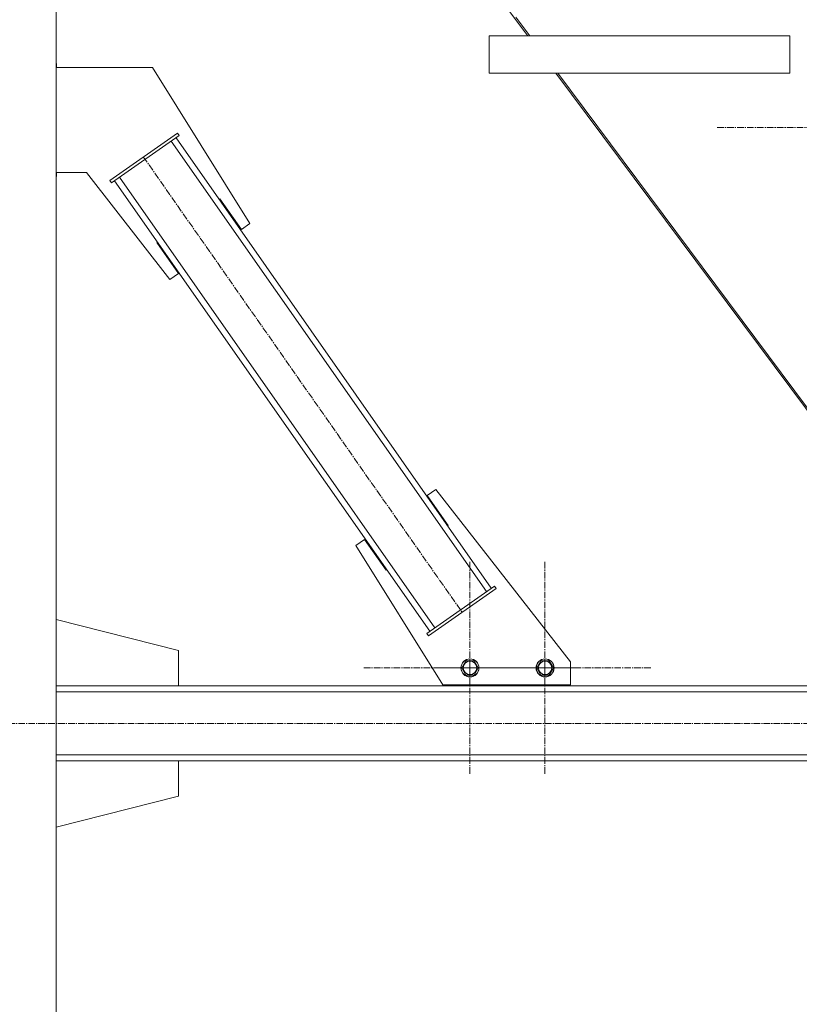
# Model space of a CAD drawing. Units: millimetres. Extents: x 0 to 39614, y -10 to 27300.
# Drawn here: x 11277 to 12314, y 15673 to 16983 of the extents above; entities that cross this region are included whole.
import ezdxf

# ---------------------------------------------------------------- set-up
doc = ezdxf.new("R2010")
doc.units = ezdxf.units.MM
doc.linetypes.add('K5LT_AXLED', pattern=[13.225, 8.725, -1.5, 1.5, -1.5])
doc.linetypes.add('K5LT_THIN', pattern=[0])
doc.layers.add('OSI', color=2, linetype='Continuous', true_color=0xffff00)
doc.layers.add('R', color=1, linetype='Continuous', true_color=0xff0000)

msp = doc.modelspace()

# ---------------------------------------------------------------- linework, layer by layer
at = {"layer": 'OSI', "color": 30, "linetype": 'K5LT_AXLED', "lineweight": 13, "true_color": 0xff8000}
for p, q in [((12346.2, 16839), (12204.2, 16839)), ((11441.3, 16800.2), (11865.5, 16194.3)), ((11875.8, 16120.2), (11875.8, 16262.2)), ((11975.8, 16120.2), (11975.8, 16262.2)), ((11875.8, 16120.2), (11733.8, 16120.2)), ((11975.8, 16120.2), (11833.8, 16120.2)), ((11875.8, 16120.2), (11875.8, 15978.2)), ((11875.8, 16120.2), (12017.8, 16120.2)), ((11975.8, 16120.2), (12117.8, 16120.2)), ((11975.8, 16120.2), (11975.8, 15978.2)), ((13994.9, 16046.3), (2801.9, 16046.3))]:
    msp.add_line(p, q, dxfattribs=at)
at = {"layer": 'R', "color": 7, "linetype": 'K5LT_THIN', "lineweight": 13}
for p, q in [((11325.1, 17646.3), (11325.1, 14921.3)), ((11441.9, 17646.3), (11953, 16961.3)), ((11937.2, 16985.9), (11955.6, 16961.3)), ((11901.7, 16961.3), (12301.7, 16961.3)), ((11901.7, 16961.3), (11901.7, 16911.3)), ((11901.7, 16961.3), (11901.7, 16911.3)), ((12301.7, 16961.3), (12301.7, 16911.3)), ((11325.1, 16924.1), (11325.9, 16924.1)), ((11325.1, 16919.1), (11453.4, 16919.1)), ((11325.9, 16924.1), (11325.9, 16919.1)), ((11453.4, 16919.1), (11583.2, 16711.3)), ((11901.7, 16911.3), (12301.7, 16911.3)), ((11990.3, 16911.3), (12569.8, 16134.5)), ((11992.9, 16911.3), (12572.2, 16134.7)), ((11396.6, 16768.7), (11486.7, 16831.8)), ((11398.9, 16765.4), (11489, 16828.5)), ((11897.9, 16221.6), (11478.4, 16821)), ((11904.5, 16226.2), (11484.9, 16825.6)), ((11489, 16828.5), (11486.7, 16831.8)), ((11365.6, 16779.1), (11325.1, 16779.1)), ((11325.9, 16774.1), (11325.1, 16774.1)), ((11325.9, 16779.1), (11325.9, 16774.1)), ((11476.7, 16636.8), (11365.6, 16779.1)), ((11398.9, 16765.4), (11396.6, 16768.7)), ((11829.1, 16173.5), (11409.6, 16772.9)), ((11822.6, 16168.9), (11403, 16768.3)), ((11543.1, 16744.3), (11542.3, 16743.7)), ((11542.3, 16743.7), (11542.3, 16743.7)), ((11571.8, 16703.3), (11543.1, 16744.3)), ((11583.2, 16711.3), (11571.8, 16703.3)), ((11460.1, 16686.6), (11459.3, 16686.1)), ((11459.3, 16686.1), (11488.2, 16644.8)), ((11488.2, 16644.8), (11476.7, 16636.8)), ((11819.3, 16349.7), (11830.8, 16357.7)), ((11847.2, 16309.8), (11819.3, 16349.7)), ((11830.8, 16357.7), (12010.1, 16128.1)), ((11846.4, 16309.2), (11847.2, 16309.8)), ((11724.3, 16283.2), (11735.7, 16291.2)), ((11735.7, 16291.2), (11764.4, 16250.2)), ((11840.1, 16097.7), (11724.3, 16283.2)), ((11764.4, 16250.2), (11765.2, 16250.8)), ((11908.6, 16229.1), (11818.5, 16166)), ((11910.9, 16225.8), (11820.8, 16162.7)), ((11908.6, 16229.1), (11910.9, 16225.8)), ((11487.9, 16143.3), (11325.1, 16184.4)), ((11818.5, 16166), (11820.8, 16162.7)), ((11487.9, 16096.3), (11487.9, 16143.3)), ((11865.1, 16120.2), (11870.6, 16129.7)), ((11870.6, 16129.7), (11881.6, 16129.7)), ((11881.6, 16129.7), (11887.1, 16120.2)), ((11965.1, 16120.2), (11970.6, 16129.7)), ((11970.6, 16129.7), (11981.6, 16129.7)), ((11981.6, 16129.7), (11987.1, 16120.2)), ((12010.1, 16128.1), (12010.1, 16097.7)), ((11867.9, 16115.5), (11865.1, 16120.2)), ((11870.6, 16110.7), (11867.9, 16115.5)), ((11887.1, 16120.2), (11881.6, 16110.7)), ((11967.9, 16115.5), (11965.1, 16120.2)), ((11970.6, 16110.7), (11967.9, 16115.5)), ((11987.1, 16120.2), (11981.6, 16110.7)), ((11881.6, 16110.7), (11870.6, 16110.7)), ((11981.6, 16110.7), (11970.6, 16110.7)), ((11325.1, 16096.3), (11487.9, 16096.3)), ((13976.2, 16096.3), (11325.1, 16096.3)), ((13976.2, 16088.3), (11325.1, 16088.3)), ((12010.1, 16097.7), (11840.1, 16097.7)), ((11851.4, 16097.7), (11851.4, 16096.3)), ((11851.4, 16096.3), (12001.4, 16096.3)), ((12001.4, 16096.3), (12001.4, 16097.7)), ((13976.2, 16004.3), (11325.1, 16004.3)), ((11325.1, 15996.3), (11487.9, 15996.3)), ((13976.2, 15996.3), (11325.1, 15996.3)), ((11487.9, 15996.3), (11487.9, 15949.3)), ((11487.9, 15949.3), (11325.1, 15908.1))]:
    msp.add_line(p, q, dxfattribs=at)
for centre, radius in [((11876.1, 16120.2), 12), ((11876.1, 16120.2), 11.8), ((11876.1, 16120.2), 8.97), ((11976.1, 16120.2), 12), ((11976.1, 16120.2), 11.8), ((11976.1, 16120.2), 8.97)]:
    msp.add_circle(centre, radius, dxfattribs=at)

doc.saveas('drawing.dxf')
